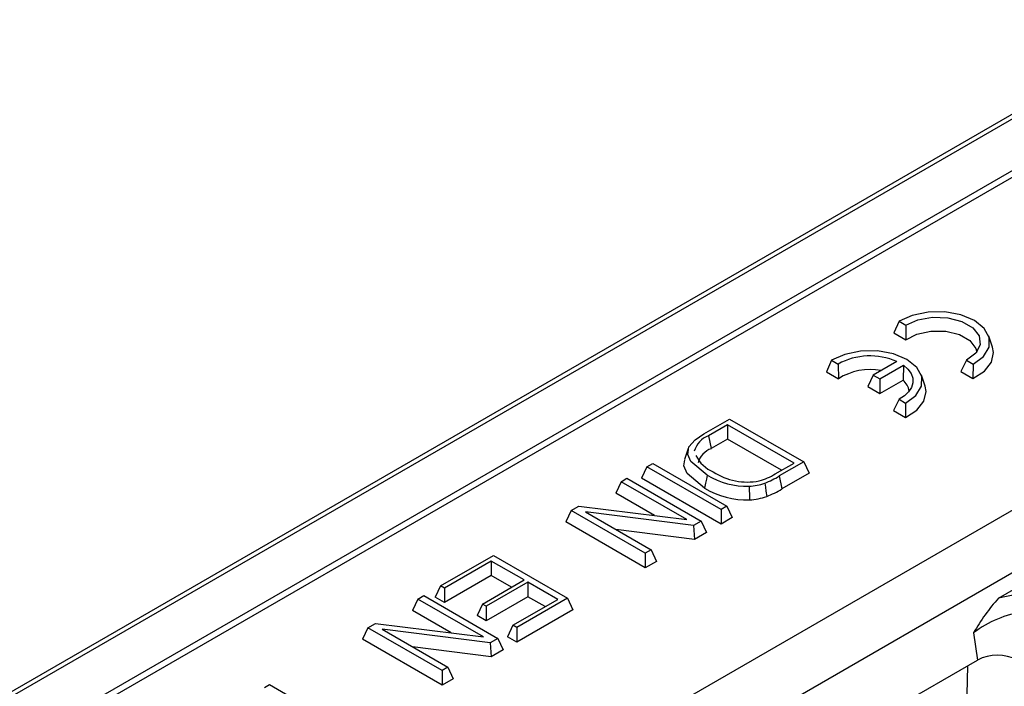
# Model space of a CAD drawing. Units: millimetres. Extents: x 56 to 3304, y 56 to 2320.
# Drawn here: x 2331 to 2401, y 1892 to 1940 of the extents above; entities that cross this region are included whole.
import ezdxf

# ---------------------------------------------------------------- set-up
doc = ezdxf.new("R2010")
doc.units = ezdxf.units.MM
doc.header["$LTSCALE"] = 8
doc.layers.add('HAURATON_PRODUCT_CONTOUR', color=7, linetype='Continuous', lineweight=25)

msp = doc.modelspace()

# ---------------------------------------------------------------- linework, layer by layer
at = {"layer": 'HAURATON_PRODUCT_CONTOUR'}
for p, q in [((2909.972, 2226.496), (2204.279, 1819.108)), ((2204.779, 1819.059), (2910.472, 2226.446)), ((2207.961, 1817.222), (2913.654, 2224.609)), ((2210.363, 1818.114), (2561.1, 2020.59)), ((2231.47, 1806.599), (2582.038, 2008.977)), ((2235.323, 1804.374), (2585.891, 2006.753)), ((2393.179, 1918.048), (2392.813, 1917.224)), ((2393.179, 1918.048), (2393.649, 1917.776)), ((2393.649, 1917.776), (2393.668, 1916.73)), ((2392.813, 1917.224), (2393.668, 1916.73)), ((2399.838, 1916.2), (2399.575, 1916.987)), ((2388.371, 1915.272), (2388.005, 1914.448)), ((2388.371, 1915.272), (2388.841, 1915)), ((2393.024, 1915.184), (2391.339, 1914.211)), ((2397.984, 1915.274), (2397.587, 1914.468)), ((2397.984, 1915.274), (2398.454, 1915.003)), ((2388.005, 1914.448), (2388.859, 1913.955)), ((2388.841, 1915), (2388.859, 1913.955)), ((2391.809, 1913.94), (2393.493, 1914.913)), ((2393.493, 1914.913), (2393.46, 1913.858)), ((2397.587, 1914.468), (2398.442, 1913.975)), ((2398.454, 1915.003), (2398.442, 1913.975)), ((2391.339, 1914.211), (2390.96, 1913.395)), ((2391.339, 1914.211), (2391.809, 1913.94)), ((2391.809, 1913.94), (2391.809, 1912.905)), ((2391.809, 1912.905), (2393.46, 1913.858)), ((2395.029, 1913.424), (2394.766, 1914.211)), ((2390.96, 1913.395), (2391.809, 1912.905)), ((2393.176, 1912.498), (2392.779, 1911.692)), ((2393.176, 1912.498), (2393.646, 1912.227)), ((2392.779, 1911.692), (2393.633, 1911.199)), ((2393.646, 1912.227), (2393.633, 1911.199)), ((2379.28, 1910.025), (2381.115, 1911.085)), ((2381.115, 1911.085), (2386.393, 1908.038)), ((2380.97, 1910.685), (2379.613, 1909.902)), ((2385.701, 1907.954), (2380.97, 1910.685)), ((2380.97, 1910.685), (2380.97, 1909.65)), ((2379.613, 1909.902), (2379.804, 1908.977)), ((2380.97, 1909.65), (2379.804, 1908.977)), ((2384.804, 1907.437), (2380.97, 1909.65)), ((2378.161, 1908.982), (2377.899, 1908.196)), ((2375.228, 1907.686), (2374.849, 1906.87)), ((2375.228, 1907.686), (2375.647, 1907.928)), ((2380.506, 1904.64), (2375.228, 1907.686)), ((2375.647, 1907.928), (2380.925, 1904.881)), ((2384.363, 1907.182), (2385.701, 1907.954)), ((2386.393, 1908.038), (2384.649, 1907.031)), ((2386.393, 1908.038), (2386.772, 1907.222)), ((2373.386, 1906.623), (2373.805, 1906.865)), ((2373.805, 1906.865), (2379.083, 1903.818)), ((2380.506, 1903.604), (2374.849, 1906.87)), ((2384.649, 1907.031), (2384.838, 1906.105)), ((2386.772, 1907.222), (2384.838, 1906.105)), ((2373.386, 1906.623), (2373.007, 1905.806)), ((2378.063, 1903.923), (2373.386, 1906.623)), ((2375.77, 1904.211), (2373.007, 1905.806)), ((2369.832, 1904.571), (2370.382, 1904.889)), ((2370.382, 1904.889), (2378.063, 1903.923)), ((2380.925, 1904.881), (2380.506, 1904.64)), ((2380.506, 1904.64), (2380.506, 1903.604)), ((2380.925, 1904.881), (2381.304, 1904.065)), ((2369.832, 1904.571), (2369.453, 1903.755)), ((2375.11, 1901.525), (2369.832, 1904.571)), ((2378.533, 1903.5), (2370.852, 1904.467)), ((2370.852, 1904.467), (2375.529, 1901.766)), ((2381.304, 1904.065), (2380.506, 1903.604)), ((2375.11, 1900.489), (2369.453, 1903.755)), ((2379.083, 1903.818), (2378.533, 1903.5)), ((2378.533, 1903.5), (2378.619, 1902.515)), ((2379.083, 1903.818), (2379.462, 1903.001)), ((2378.619, 1902.515), (2373.011, 1903.22)), ((2379.462, 1903.001), (2378.619, 1902.515)), ((2360.538, 1899.206), (2364.293, 1901.374)), ((2364.293, 1901.374), (2369.571, 1898.327)), ((2375.529, 1901.766), (2375.11, 1901.525)), ((2375.11, 1901.525), (2375.11, 1900.489)), ((2375.529, 1901.766), (2375.908, 1900.95)), ((2364.148, 1900.974), (2360.812, 1899.048)), ((2366.485, 1899.625), (2364.148, 1900.974)), ((2364.148, 1900.974), (2364.148, 1899.939)), ((2375.908, 1900.95), (2375.11, 1900.489)), ((2400.259, 1898.341), (2404.778, 1900.95)), ((2364.148, 1899.939), (2360.812, 1898.013)), ((2365.589, 1899.107), (2364.148, 1899.939)), ((2360.538, 1899.206), (2360.159, 1898.39)), ((2360.812, 1899.048), (2360.538, 1899.206)), ((2360.812, 1899.048), (2360.812, 1898.013)), ((2363.512, 1897.908), (2366.485, 1899.625)), ((2366.759, 1899.467), (2363.786, 1897.75)), ((2368.878, 1898.243), (2366.759, 1899.467)), ((2366.759, 1899.467), (2366.759, 1898.431)), ((2358.914, 1898.268), (2359.333, 1898.51)), ((2359.333, 1898.51), (2364.61, 1895.463)), ((2360.812, 1898.013), (2360.159, 1898.39)), ((2366.759, 1898.431), (2363.786, 1896.715)), ((2369.571, 1898.327), (2365.961, 1896.243)), ((2367.982, 1897.726), (2366.759, 1898.431)), ((2369.571, 1898.327), (2369.95, 1897.51)), ((2358.914, 1898.268), (2358.535, 1897.452)), ((2363.591, 1895.568), (2358.914, 1898.268)), ((2363.512, 1897.908), (2363.133, 1897.092)), ((2363.786, 1897.75), (2363.512, 1897.908)), ((2363.786, 1897.75), (2363.786, 1896.715)), ((2365.687, 1896.401), (2368.878, 1898.243)), ((2361.298, 1895.857), (2358.535, 1897.452)), ((2363.786, 1896.715), (2363.133, 1897.092)), ((2369.95, 1897.51), (2365.961, 1895.208)), ((2355.36, 1896.217), (2354.981, 1895.4)), ((2355.36, 1896.217), (2355.91, 1896.534)), ((2360.638, 1893.17), (2355.36, 1896.217)), ((2355.91, 1896.534), (2363.591, 1895.568)), ((2365.687, 1896.401), (2365.309, 1895.584)), ((2365.961, 1896.243), (2365.687, 1896.401)), ((2365.961, 1896.243), (2365.961, 1895.208)), ((2364.06, 1895.146), (2356.379, 1896.112)), ((2356.379, 1896.112), (2361.057, 1893.412)), ((2365.961, 1895.208), (2365.309, 1895.584)), ((2398.488, 1895.86), (2398.76, 1893.922)), ((2360.638, 1892.135), (2354.981, 1895.4)), ((2364.146, 1894.16), (2358.539, 1894.865)), ((2364.61, 1895.463), (2364.06, 1895.146)), ((2364.06, 1895.146), (2364.146, 1894.16)), ((2364.61, 1895.463), (2364.989, 1894.647)), ((2364.989, 1894.647), (2364.146, 1894.16)), ((2361.057, 1893.412), (2360.638, 1893.17)), ((2361.057, 1893.412), (2361.436, 1892.595)), ((2391.897, 1889.96), (2398.76, 1893.922)), ((2397.936, 1886.474), (2398.068, 1893.522)), ((2360.638, 1893.17), (2360.638, 1892.135)), ((2348.006, 1891.971), (2348.352, 1892.171)), ((2348.352, 1892.171), (2353.017, 1889.479)), ((2361.436, 1892.595), (2360.638, 1892.135))]:
    msp.add_line(p, q, dxfattribs=at)
at = {"layer": 'HAURATON_PRODUCT_CONTOUR', "flags": 128}
for points in [[(2398.454, 1915.003), (2399.186, 1915.547), (2399.583, 1916.197), (2399.604, 1916.886), (2399.247, 1917.543), (2398.549, 1918.102), (2397.581, 1918.505), (2396.442, 1918.711), (2395.248, 1918.699), (2394.122, 1918.47), (2393.179, 1918.048)], [(2393.649, 1917.776), (2394.521, 1918.158), (2395.57, 1918.339), (2396.662, 1918.296), (2397.658, 1918.035), (2398.432, 1917.588), (2398.885, 1917.013), (2398.959, 1916.382), (2398.646, 1915.777), (2397.984, 1915.274)], [(2393.668, 1916.73), (2394.452, 1917.142), (2395.445, 1917.356), (2396.505, 1917.342), (2397.479, 1917.101), (2398.229, 1916.668), (2398.646, 1916.106), (2398.706, 1915.85)], [(2393.646, 1912.227), (2394.378, 1912.771), (2394.775, 1913.421), (2394.796, 1914.11), (2394.439, 1914.768), (2393.741, 1915.327), (2392.773, 1915.73), (2391.633, 1915.936), (2390.44, 1915.923), (2389.314, 1915.694), (2388.371, 1915.272)], [(2398.442, 1913.975), (2399.252, 1914.494), (2399.757, 1915.129), (2399.909, 1915.822), (2399.838, 1916.2)], [(2393.493, 1914.913), (2393.81, 1914.635), (2394.032, 1914.328), (2394.15, 1914.002), (2394.161, 1913.669), (2394.063, 1913.341), (2393.861, 1913.029), (2393.562, 1912.745), (2393.176, 1912.498)], [(2393.633, 1911.199), (2394.444, 1911.718), (2394.948, 1912.353), (2395.1, 1913.046), (2395.029, 1913.424)], [(2379.523, 1907.083), (2378.355, 1908.063), (2378.134, 1908.571), (2378.212, 1909.097), (2378.655, 1909.603), (2379.28, 1910.025)], [(2379.333, 1906.157), (2378.094, 1907.208), (2377.863, 1907.763), (2377.937, 1908.193)], [(2379.523, 1907.083), (2379.466, 1906.805), (2379.409, 1906.527), (2379.333, 1906.157)], [(2382.506, 1906.304), (2382.513, 1906.013), (2382.52, 1905.722), (2382.529, 1905.334)], [(2383.617, 1906.524), (2383.659, 1906.239), (2383.701, 1905.954), (2383.757, 1905.575)], [(2402.59, 1898.523), (2401.514, 1898.591), (2400.259, 1898.341)]]:
    msp.add_lwpolyline(points, dxfattribs=at)
at = {"layer": 'HAURATON_PRODUCT_CONTOUR'}
for centre, radius, start, end in [((2391.118, 1910.849), 4.735, 66.27164, 118.7458), ((2391.107, 1910.442), 4.17, 79.01781, 122.61467), ((2392.691, 1912.914), 1.217, 7.53044, 50.81595), ((2380.206, 1908.345), 1.665, 110.83697, 164.61166), ((2380.298, 1907.577), 1.484, 109.44648, 164.46493), ((2380.875, 1909.528), 2.394, 205.59485, 247.36375), ((2382.345, 1911.792), 5.49, 239.06519, 271.6757), ((2382.398, 1911.129), 4.528, 237.31556, 280.56813), ((2381.905, 1911.181), 4.693, 286.37696, 301.57833), ((2381.27, 1912.598), 6.512, 291.12583, 301.25572), ((2382.329, 1911.171), 5.84, 239.13636, 271.96856), ((2382.355, 1909.993), 3.692, 272.33683, 289.98561), ((2381.273, 1912.009), 6.897, 291.10453, 301.11903), ((2382.36, 1909.435), 4.105, 272.36395, 289.89137), ((2411.343, 1888.556), 14.785, 138.56141, 150.39711), ((2403.244, 1889.579), 7.878, 98.55389, 127.13455), ((2400.174, 1891.192), 3.074, 62.60967, 117.39033)]:
    msp.add_arc(centre, radius, start, end, dxfattribs=at)

doc.saveas('drawing.dxf')
